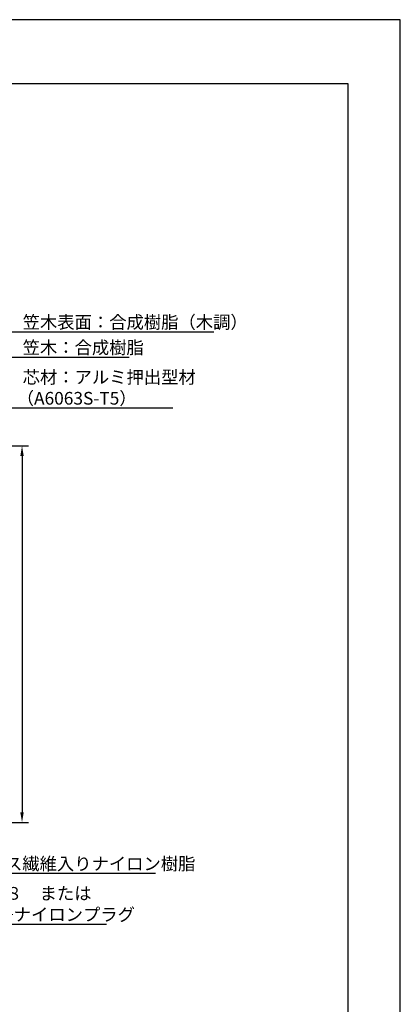
# Model space of a CAD drawing. Extents: x 0 to 420, y 0 to 594.
# Drawn here: x 270 to 420, y 206 to 594 of the extents above; entities that cross this region are included whole.
import ezdxf

# ---------------------------------------------------------------- set-up
doc = ezdxf.new("R2010")
doc.units = 0
doc.header["$LTSCALE"] = 0.4
doc.layers.get('DEFPOINTS').update_dxf_attribs({"linetype": 'CONTINUOUS'})
doc.layers.add('DIMS', color=1, linetype='CONTINUOUS')
doc.layers.add('TITLE', color=7, linetype='CONTINUOUS')
doc.styles.get("Standard").update_dxf_attribs({"font": 'romans.shx', "bigfont": 'bigfont.shx'})

msp = doc.modelspace()

# ---------------------------------------------------------------- linework, layer by layer
at = {"layer": 'DEFPOINTS'}
for p, q in [((420, 594), (0, 594)), ((420, 0), (420, 594))]:
    msp.add_line(p, q, dxfattribs=at)
at = {"layer": 'DIMS'}
for p, q in [((245.45, 426.07), (273.45, 426.07)), ((270.95, 422.08), (270.95, 281.67)), ((245.45, 277.68), (273.45, 277.68))]:
    msp.add_line(p, q, dxfattribs=at)
for points in [[(241.91, 429.43), (265.95, 471.07), (346.51, 471.07)], [(245.94, 426.41), (265.95, 461.07), (313.23, 461.07)], [(247.72, 409.51), (265.95, 441.08), (330.39, 441.08)], [(176.08, 344.66), (204.75, 237.68), (304.19, 237.68)], [(194.01, 318.59), (204.75, 257.68), (323.52, 257.68)]]:
    msp.add_lwpolyline(points, dxfattribs=at)
for points in [[(270.28, 422.08), (271.62, 422.08), (270.95, 426.07)], [(270.28, 281.67), (271.62, 281.67), (270.95, 277.68)]]:
    msp.add_solid(points, dxfattribs=at)
at = {"layer": 'TITLE'}
for p, q in [((399.5, 568.75), (40, 568.75)), ((399.5, 25.25), (399.5, 568.75))]:
    msp.add_line(p, q, dxfattribs=at)

# ---------------------------------------------------------------- texts
at = {"layer": 'DIMS', "color": 7}
for s, p in [('笠木表面：合成樹脂（木調）', (271.2, 472.32)), ('笠木：合成樹脂', (271.2, 462.33)), ('芯材：アルミ押出型材', (271.2, 450.66)), ('（A6063S-T5）', (268.87, 442.33)), ('ブラケット：ガラス繊維入りナイロン樹脂', (209.67, 258.93)), ('オールアンカーＭ８\u3000または', (209.67, 247.26)), ('コーチボルトＭ８+ナイロンプラグ', (209.33, 238.92))]:
    msp.add_text(s, height=5, dxfattribs=at).set_placement(p)

doc.saveas('drawing.dxf')
